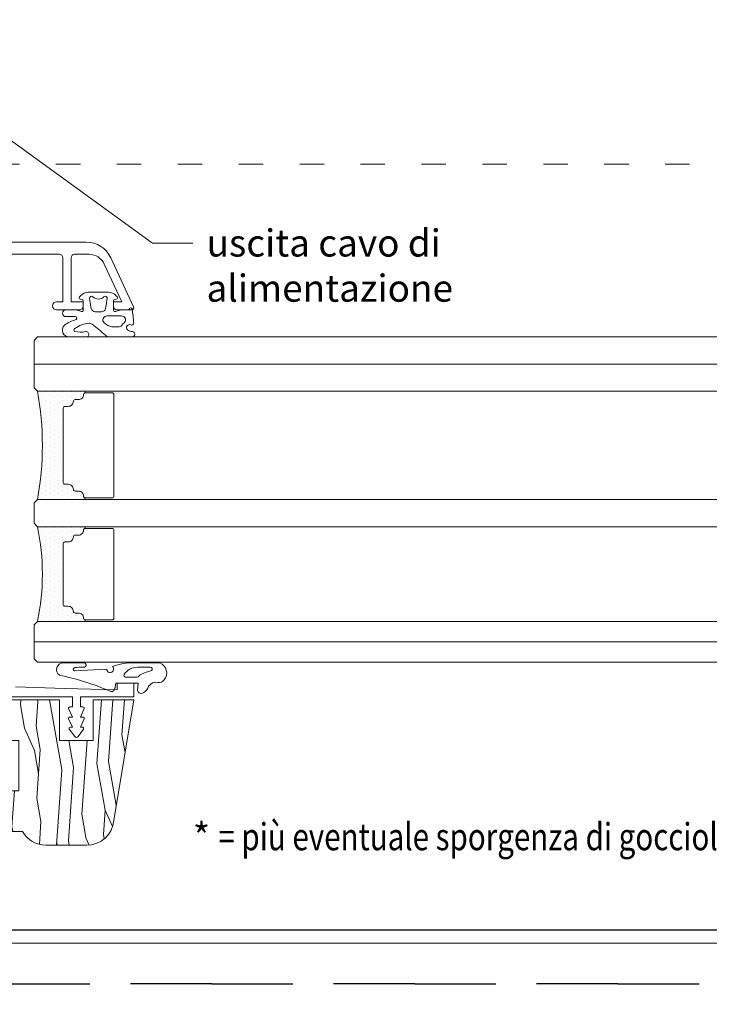
# Model space of a CAD drawing. Units: millimetres. Extents: x 0 to 2927, y 0 to 1560.
# Drawn here: x 672 to 774, y 888 to 1033 of the extents above; entities that cross this region are included whole.
import ezdxf
from ezdxf import colors
from ezdxf.entities.mleader import LeaderData, LeaderLine
from ezdxf.math import Vec2, Vec3

# ---------------------------------------------------------------- set-up
doc = ezdxf.new("R2010")
doc.units = ezdxf.units.MM
doc.linetypes.add('ACAD_ISO03W100', pattern=[30, 12, -18])
for name, color, linetype, lineweight in [('_MSI-linee grosse', 4, 'Continuous', 25), ('_MSI-linee leggere', 2, 'Continuous', 9), ('_MSI-linee trattegg', 253, 'ACAD_ISO03W100', 9), ('_MSI-quote e testi', 7, 'Continuous', 5)]:
    doc.layers.add(name, color=color, linetype=linetype, lineweight=lineweight)
doc.styles.get("Standard").update_dxf_attribs({"font": 'isocpeur.ttf'})

# ---------------------------------------------------------------- blocks, each defined once
blk = doc.blocks.new('_MSI-infisso cerniera-sec H')
at = {"layer": '_MSI-linee leggere'}
h = blk.add_hatch(dxfattribs=at)
h.set_pattern_fill('DOTS', color=253, scale=0.4, angle=270, style=0)
h.set_pattern_definition([(270, (-5758.96424, 499.2743), (0.635, -0.3175), [0, -0.635])])
h.paths.add_polyline_path([(99.77, 16.5), (106.82, 16.5), (106.82, 16.75, -0.414214), (106.57, 17, 0.414214), (105.82, 17.75), (105.32, 17.75, -0.414214), (105.07, 18, 0.414214), (104.32, 18.75), (103.82, 18.75, -0.414214), (103.57, 19), (103.57, 30, -0.414214), (103.82, 30.25), (104.32, 30.25, 0.414214), (105.07, 31, -0.414214), (105.32, 31.25), (105.82, 31.25, 0.414214), (106.57, 32, -0.414214), (106.82, 32.25), (106.82, 32.5), (99.77, 32.5, -0.090128)])
h = blk.add_hatch(dxfattribs=at)
h.set_pattern_fill('DOTS', color=253, scale=0.4, angle=270, style=0)
h.set_pattern_definition([(270, (-5758.96424, 479.2743), (0.635, -0.3175), [0, -0.635])])
edge = h.paths.add_edge_path()
edge.add_line((99.77, -1.5), (106.82, -1.5))
edge.add_line((106.82, -1.5), (106.82, -1.25))
edge.add_arc((106.82, -1), 0.25, 180, 270, ccw=False)
edge.add_arc((105.82, -1), 0.75, 360, 450)
edge.add_line((105.82, -0.25), (105.32, -0.25))
edge.add_arc((105.32, 0), 0.25, 180, 270, ccw=False)
edge.add_arc((104.32, 0), 0.75, 360, 450)
edge.add_line((104.32, 0.75), (103.82, 0.75))
edge.add_arc((103.82, 1), 0.25, 180, 270, ccw=False)
edge.add_line((103.57, 1), (103.57, 10))
edge.add_arc((103.82, 10), 0.25, 450, 540, ccw=False)
edge.add_line((103.82, 10.25), (104.32, 10.25))
edge.add_arc((104.32, 11), 0.75, 270, 360)
edge.add_arc((105.32, 11), 0.25, 450, 540, ccw=False)
edge.add_line((105.32, 11.25), (105.82, 11.25))
edge.add_arc((105.82, 12), 0.75, 270, 360)
edge.add_arc((106.82, 12), 0.25, 450, 540, ccw=False)
edge.add_line((106.82, 12.25), (106.82, 12.5))
edge.add_line((106.82, 12.5), (99.77, 12.5))
edge.add_arc((66.84, 5.5), 33.66, 347.9976, 372.0024, ccw=False)
h = blk.add_hatch(dxfattribs=at)
h.set_pattern_fill('LEGNO1', color=252, scale=35, angle=10, style=0)
h.set_pattern_definition([(100, (-3349.206, 919.778), (-34.46827, -6.0777), [7, -10.5, 3.5, -14]), (100, (-3354.322, 943.753), (-34.46827, -6.0777), [7, -28]), (100, (-3355.438, 940.003), (-34.46827, -6.0777), [3.5, -31.5]), (100, (-3352.957, 920.893), (-34.46827, -6.0777), [1.75, -24.5, 1.75, -7]), (100, (-3356.807, 932.653), (-34.46827, -6.0777), [7, -10.5, 1.75, -15.75]), (100, (-3356.15, 923.884), (-34.46827, -6.0777), [5.25, -29.75]), (100, (-3358.53, 932.35), (-34.46827, -6.0777), [10.5, -24.5]), (100, (-3357.57, 921.857), (-34.46827, -6.0777), [7, -28]), (100, (-3360.862, 935.492), (-34.46827, -6.0777), [17.5, -17.5]), (100, (-3360.762, 924.848), (-34.46827, -6.0777), [3.5, -10.5, 7, -14]), (100, (-3365.88, 948.824), (-34.46827, -6.0777), [7, -28]), (100, (-3365.524, 941.778), (-34.46827, -6.0777), [3.5, -31.5]), (100, (-3365.17, 934.733), (-34.46827, -6.0777), [3.5, -31.5]), (100, (-3362.993, 917.347), (-34.46827, -6.0777), [7, -28]), (100, (-3366.894, 934.43), (-34.46827, -6.0777), [7, -28]), (100, (-3368.617, 934.125), (-34.46827, -6.0777), [7, -7, 7, -14]), (100, (-3369.125, 926.927), (-34.46827, -6.0777), [3.5, -17.5, 7, -7]), (100, (-3371.203, 933.67), (-34.46827, -6.0777), [10.5, -24.5]), (100, (-3372.926, 933.365), (-34.46827, -6.0777), [7, -28]), (100, (-3371.357, 919.426), (-34.46827, -6.0777), [10.5, -14, 3.5, -7]), (100, (-3373.08, 919.122), (-34.46827, -6.0777), [17.5, -17.5]), (100, (-3377.59, 939.65), (-34.46827, -6.0777), [3.5, -31.5]), (100, (-3376.627, 929.16), (-34.46827, -6.0777), [7, -28]), (100, (-3376.273, 922.113), (-34.46827, -6.0777), [3.5, -14, 3.5, -14]), (100, (-3376.527, 918.514), (-34.46827, -6.0777), [3.5, -10.5, 7, -14]), (100, (-3378.604, 925.256), (-34.46827, -6.0777), [3.5, -17.5, 3.5, -10.5]), (100, (-3380.68, 931.998), (-34.46827, -6.0777), [10.5, -24.5]), (100, (-3379.974, 917.906), (-34.46827, -6.0777), [7, -28]), (100, (-3383.874, 934.99), (-34.46827, -6.0777), [3.5, -31.5]), (100, (-3385.95, 941.73), (-34.46827, -6.0777), [3.5, -31.5]), (114.03624, (-3356.046, 943.4495), (-6.077686, 34.468271), [3.605, -140.7037]), (114.03624, (-3364.409, 945.529), (-6.077686, 34.468271), [3.605, -140.7037]), (114.03624, (-3384.482, 938.4355), (-6.077686, 34.468271), [3.605, -140.7037]), (114.03624, (-3369.733, 930.374), (-6.077686, 34.468271), [3.605, -140.7037]), (114.03624, (-3376.119, 936.356), (-6.077686, 34.468271), [3.605, -140.7037]), (114.03624, (-3374.1415, 940.259), (-6.077686, 34.468271), [3.605, -140.7037]), (114.03624, (-3377.135, 921.961), (-6.077686, 34.468271), [3.605, -140.7037]), (114.03624, (-3377.842, 936.052), (-6.077686, 34.468271), [3.605, -140.7037]), (114.03624, (-3366.132, 945.225), (-6.077686, 34.468271), [7.21, -137.0987]), (114.03624, (-3368.1095, 941.322), (-6.077686, 34.468271), [7.21, -137.0987]), (114.03624, (-3369.833, 941.0185), (-6.077686, 34.468271), [7.21, -137.0987]), (265.96376, (-3356.8075, 932.653), (6.077686, -34.468271), [3.605, -7.21, 3.605, -129.8887]), (265.96376, (-3360.762, 924.848), (6.077686, -34.468271), [3.605, -140.7037]), (265.96376, (-3376.273, 922.113), (6.077686, -34.468271), [7.21, -137.0987]), (294.03624, (-3354.322, 943.7534), (6.077686, -34.468271), [3.605, -140.7037]), (85.96376, (-3355.538, 950.647), (-6.077686, 34.468271), [3.605, -140.7037]), (85.96376, (-3365.778, 938.179), (-6.077686, 34.468271), [3.605, -140.7037]), (85.96376, (-3373.026, 944.0095), (-6.077686, 34.468271), [3.605, -140.7037]), (85.96376, (-3373.18, 929.766), (-6.077686, 34.468271), [3.605, -140.7037]), (85.96376, (-3376.881, 925.56), (-6.077686, 34.468271), [3.605, -140.7037]), (85.96376, (-3379.212, 928.703), (-6.077686, 34.468271), [3.605, -140.7037]), (85.96376, (-3373.18, 929.766), (-6.077686, 34.468271), [3.605, -140.7037]), (85.96376, (-3380.1734, 939.195), (-6.077686, 34.468271), [14.42, -129.8887]), (85.96376, (-3353.261, 922.617), (-6.077686, 34.468271), [14.42, -129.8887]), (85.96376, (-3356.454, 925.608), (-6.077686, 34.468271), [14.42, -129.8887]), (85.96376, (-3358.785, 928.751), (-6.077686, 34.468271), [3.605, -7.21, 7.21, -126.2837]), (85.96376, (-3361.37, 928.295), (-6.077686, 34.468271), [7.21, -7.21, 7.21, -122.6787]), (85.96376, (-3364.209, 924.24), (-6.077686, 34.468271), [14.42, -129.8887]), (85.96376, (-3366.186, 920.3375), (-6.077686, 34.468271), [14.42, -129.8887]), (85.96376, (-3367.91, 920.034), (-6.077686, 34.468271), [14.42, -129.8887]), (85.96376, (-3382.505, 942.338), (-6.077686, 34.468271), [3.605, -140.7037]), (85.96377, (-3386.559, 945.177), (-6.077693, 34.46827), [7.21, -137.0987]), (85.96377, (-3381.189, 924.8), (-6.077693, 34.46827), [7.21, -137.0987]), (85.96376, (-3350.422, 926.671), (-6.077687, 34.468271), [14.42, -129.8887]), (85.96376, (-3378.196, 943.098), (-6.077687, 34.468271), [10.815, -133.4937]), (85.96376, (-3376.219, 947.0005), (-6.077687, 34.468271), [21.63, -122.6787])])
edge = h.paths.add_edge_path()
edge.add_line((103, -13.04), (97, -13.04))
edge.add_line((97, -13.04), (95, -13.04))
edge.add_line((95, -13.04), (95, -19.04))
edge.add_line((95, -19.04), (97, -19.04))
edge.add_line((97, -19.04), (97, -26.51))
edge.add_line((97, -26.51), (95, -26.51))
edge.add_line((95, -26.51), (95, -32.51))
edge.add_line((95, -32.51), (97.54, -32.51))
edge.add_arc((101, -30.51), 4, 210, 270)
edge.add_line((101, -34.51), (107.05, -34.51))
edge.add_arc((107.05, -30.51), 4, 270, 355.0001)
edge.add_line((111.04, -30.86), (114, -13.04))
edge.add_line((114, -13.04), (108, -13.04))
edge.add_line((108, -13.04), (108, -19.04))
edge.add_line((108, -19.04), (103, -19.04))
edge.add_line((103, -19.04), (103, -13.04))
for points in [[(87.5, 52.7), (103, 52.7, -0.414214), (103.5, 52.2), (103.5, 45.7), (102.6, 45.7, 1), (102.6, 44.5), (103.5, 44.5), (106, 44.5, 0.414214), (106.5, 45), (106.5, 45.7), (104.75, 45.7), (104.75, 52.2, -0.414214), (105.25, 52.7), (107.38, 52.7, -0.291474), (109.64, 51.26), (112.23, 45.7), (111, 45.7), (111, 45, 0.414214), (111.5, 44.5), (113.7, 44.5, 0.555158), (113.97, 44.93), (110.59, 52.19, 0.291474), (106.96, 54.5), (69.75, 54.5, 0.964522)], [(95.02, -12.6), (104.92, -12.6), (104.92, -14.1), (104.54, -14.1, 0.539735), (104.37, -14.35), (104.92, -15.6), (104.54, -15.6, 0.539735), (104.37, -15.85), (104.92, -17.1), (104.62, -17.1, 0.614008), (104.47, -17.39), (105.28, -18.48, 0.501232), (105.76, -18.48), (106.56, -17.39, 0.613997), (106.41, -17.1), (106.12, -17.1), (106.66, -15.85, 0.539735), (106.49, -15.6), (106.12, -15.6), (106.66, -14.35, 0.539735), (106.49, -14.1), (106.12, -14.1), (106.12, -12.6), (114.02, -12.6), (114.02, -10.6), (111.52, -10.6), (111.52, -11.6), (103.83, -11.37), (96.52, -11.15)], [(95, -26.51), (95, -32.51), (97.54, -32.51, 0.267949), (101, -34.51), (107.05, -34.51, 0.388879), (111.04, -30.86), (114, -13.04), (108, -13.04), (108, -19.04), (103, -19.04), (103, -13.04), (97, -13.04), (95, -13.04), (95, -19.04), (97, -19.04), (97, -26.51), (95, -26.51)]]:
    blk.add_lwpolyline(points, format="xyb", dxfattribs=at)
at = {"layer": '_MSI-linee leggere', "color": 252}
for points in [[(113.74, 44.63, 0.819569), (113.35, 44.65, -0.341999), (113.15, 44.5), (112.02, 44.5, 0.087489), (111.92, 44.48), (111.28, 44.25, -0.520567), (111.02, 44.44), (111.02, 45.83, -0.36397), (111.18, 46.03), (111.45, 46.08, 0.594937), (111.56, 46.41), (111.36, 46.62, 0.208), (110.27, 47.1), (107.27, 47.1, 0.208), (106.17, 46.62), (105.97, 46.41, 0.594937), (106.08, 46.08), (106.35, 46.03, -0.36397), (106.52, 45.83), (106.52, 44.44, -0.520567), (106.25, 44.25), (105.65, 44.47, 0.087489), (105.48, 44.5), (103.95, 44.5, 1), (103.95, 43.5), (105.32, 43.5, -0.694847), (105.48, 43.06, 0.113855), (103.77, 42.23, 0.680853), (104.45, 40.5), (104.97, 40.5), (106.94, 40.5, 1.066355), (106.89, 41.3, -0.127815), (105.25, 41.33, -0.629586), (105.29, 41.74, -0.140008), (107.4, 42.53, -0.213396), (107.85, 42.38, -0.021229), (109.79, 40.76, 0.187074), (110.46, 40.5), (113.67, 40.5, 1.03512), (113.78, 41.29, -0.121395), (113.04, 41.56, -0.836446), (113.56, 42.28, 0.548812), (113.98, 42.56, 0.031082)], [(107.72, 44.7), (107.46, 46.15, -0.68859), (107.94, 46.44, 0.412058), (109.59, 46.44, -0.68859), (110.07, 46.15), (109.82, 44.7, -0.36397), (109.23, 44.2), (108.31, 44.2, -0.36397)], [(110.03, 43.6), (112.18, 43.6, -0.689759), (112.6, 42.65), (112.3, 42.36, -0.314744), (111.81, 42), (110.86, 42, -0.030809), (110.77, 42.01, -0.167028), (109.6, 42.58, -0.668251)], [(110.82, 16.75, 0.414214), (111.07, 17), (111.07, 32, 0.414214), (110.82, 32.25), (106.82, 32.25, 0.414214), (106.57, 32, -0.414214), (105.82, 31.25), (105.32, 31.25, 0.414214), (105.07, 31, -0.414214), (104.32, 30.25), (103.82, 30.25, 0.414214), (103.57, 30), (103.57, 19, 0.414214), (103.82, 18.75), (104.32, 18.75, -0.414214), (105.07, 18, 0.414214), (105.32, 17.75), (105.82, 17.75, -0.414214), (106.57, 17, 0.414214), (106.82, 16.75)], [(110.82, -1.25, 0.414214), (111.07, -1), (111.07, 12, 0.414214), (110.82, 12.25), (106.82, 12.25, 0.414214), (106.57, 12, -0.414214), (105.82, 11.25), (105.32, 11.25, 0.414214), (105.07, 11, -0.414214), (104.32, 10.25), (103.82, 10.25, 0.414214), (103.57, 10), (103.57, 1, 0.414214), (103.82, 0.75), (104.32, 0.75, -0.414214), (105.07, 0, 0.414214), (105.32, -0.25), (105.82, -0.25, -0.414214), (106.57, -1, 0.414214), (106.82, -1.25)], [(112.78, -9.69), (114.44, -9.69, 0.211559), (114.81, -9.52, -0.096257), (115.12, -9.29, -0.044195), (116.59, -8.74, 0.773786), (116.46, -8.25), (114.55, -8.25, 0.255221), (112.56, -9.32, 0.559601)]]:
    blk.add_lwpolyline(points, format="xyb", close=True, dxfattribs=at)
at = {"layer": '_MSI-linee leggere', "color": 4}
for points in [[(357.5, 40.5), (99.77, 40.5), (99.27, 40), (99.27, 33), (99.77, 32.5), (357.5, 32.5)], [(357.5, 36.5), (99.27, 36.5)], [(357.5, 16.5), (99.77, 16.5), (99.27, 16), (99.27, 13), (99.77, 12.5), (357.5, 12.5)], [(357.5, -1.5), (99.77, -1.5), (99.27, -2), (99.27, -7), (99.77, -7.5), (357.5, -7.5)], [(357.5, -4.5), (99.27, -4.5)]]:
    blk.add_lwpolyline(points, dxfattribs=at)
at = {"layer": '_MSI-linee leggere', "color": 252}
for points in [[(106.82, 16.75), (106.82, 16.5), (99.77, 16.5, 0.090128), (99.77, 32.5), (106.82, 32.5), (106.82, 32.25)], [(106.82, -1.25), (106.82, -1.5), (99.77, -1.5, 0.103003), (99.77, 12.5), (106.82, 12.5), (106.82, 12.25)], [(106.73, -8.25, 0.90717), (106.58, -7.61), (106.63, -7.61), (103.57, -7.61, 0.735031), (103, -9.43, -0.053221), (110.38, -11.74, 0.557125), (111.18, -11.43), (111.33, -10.61), (114.64, -10.61), (114.52, -11.67, 0.394048), (115.26, -12.09, 0.123835), (115.48, -11.98, 0.145256), (116.18, -11.06, -0.287802), (117.54, -10.48, 0.276998), (118.5, -10.12, 0.497932), (117.85, -7.61), (114.09, -7.61, 0.107898), (110.83, -8.13, -1.577851), (109.99, -8.53), (105.25, -8.79, -0.835142), (105.27, -8.3), (105.25, -8.3, -0.049429), (106.53, -8.25, 1.167772), (106.63, -7.61)]]:
    blk.add_lwpolyline(points, format="xyb", dxfattribs=at)

msp = doc.modelspace()

# ---------------------------------------------------------------- linework, layer by layer
at = {"layer": '_MSI-linee grosse'}
msp.add_lwpolyline([(528, 1180), (528, 899), (932, 899), (932, 1180)], close=True, dxfattribs=at)
at = {"layer": '_MSI-linee trattegg', "ltscale": 0.3}
msp.add_lwpolyline([(641, 1012), (932, 1012)], dxfattribs=at)
at = {"layer": '_MSI-quote e testi'}
msp.add_lwpolyline([(526, 1182), (526, 897), (934, 897), (934, 1182)], close=True, dxfattribs=at)
at = {"layer": 'Defpoints', "linetype": 'ACAD_ISO03W100'}
for points in [[(520, 1188), (520, 891), (940, 891), (940, 1188)], [(520, 891), (520, 594), (940, 594), (940, 891)]]:
    msp.add_lwpolyline(points, close=True, dxfattribs=at)

# ---------------------------------------------------------------- block references
at = {"layer": '_MSI-linee leggere'}
msp.add_blockref('_MSI-infisso cerniera-sec H', (574.5, 946), dxfattribs=at)

# ---------------------------------------------------------------- texts
at = {"layer": '_MSI-quote e testi', "insert": (697.22, 914.74), "char_height": 4, "attachment_point": 1}
msp.add_mtext_dynamic_manual_height_columns('* {\\W0.8;= più eventuale sporgenza di gocciolatoi, maniglie, ...}', width=111.9237, gutter_width=12.5, heights=[0], dxfattribs=at)

# ---------------------------------------------------------------- leaders
at = {"layer": '_MSI-quote e testi'}
ml = msp.add_multileader_mtext('Standard', dxfattribs=at)
ml.set_content('uscita cavo di alimentazione', color=256)
ml.set_leader_properties(color=256, linetype='ByLayer', lineweight=-1)
ml.build(insert=Vec2(0, 0))
ml.multileader.update_dxf_attribs({"dogleg_length": 6})
ctx = ml.context
ctx.base_point, ctx.plane_origin = Vec3(697.24, 1000.34), Vec3(701.41, 1022)
notes = []
notes.append((ctx, [(0, (1, 1, 0), (691.24, 1000.34), (1, 0), 6, [(0, [(661.41, 1022)], 0, [])])]))
ctx.mtext.insert, ctx.mtext.width, ctx.mtext.flow_direction = Vec3(699.24, 1002.37), 70.0777, 5
for ctx, leaders in notes:
    for number, flags, end, landing, length, lines in leaders:
        leader = LeaderData()
        leader.index, (leader.has_last_leader_line, leader.has_dogleg_vector, leader.attachment_direction) = number, flags
        leader.last_leader_point, leader.dogleg_vector, leader.dogleg_length = Vec3(end), Vec3(landing), length
        for number, points, colour, breaks in lines:
            line = LeaderLine()
            line.index, line.vertices, line.color, line.breaks = number, Vec3.list(points), colors.encode_raw_color(colour), breaks
            leader.lines.append(line)
        ctx.leaders.append(leader)

doc.saveas('drawing.dxf')
